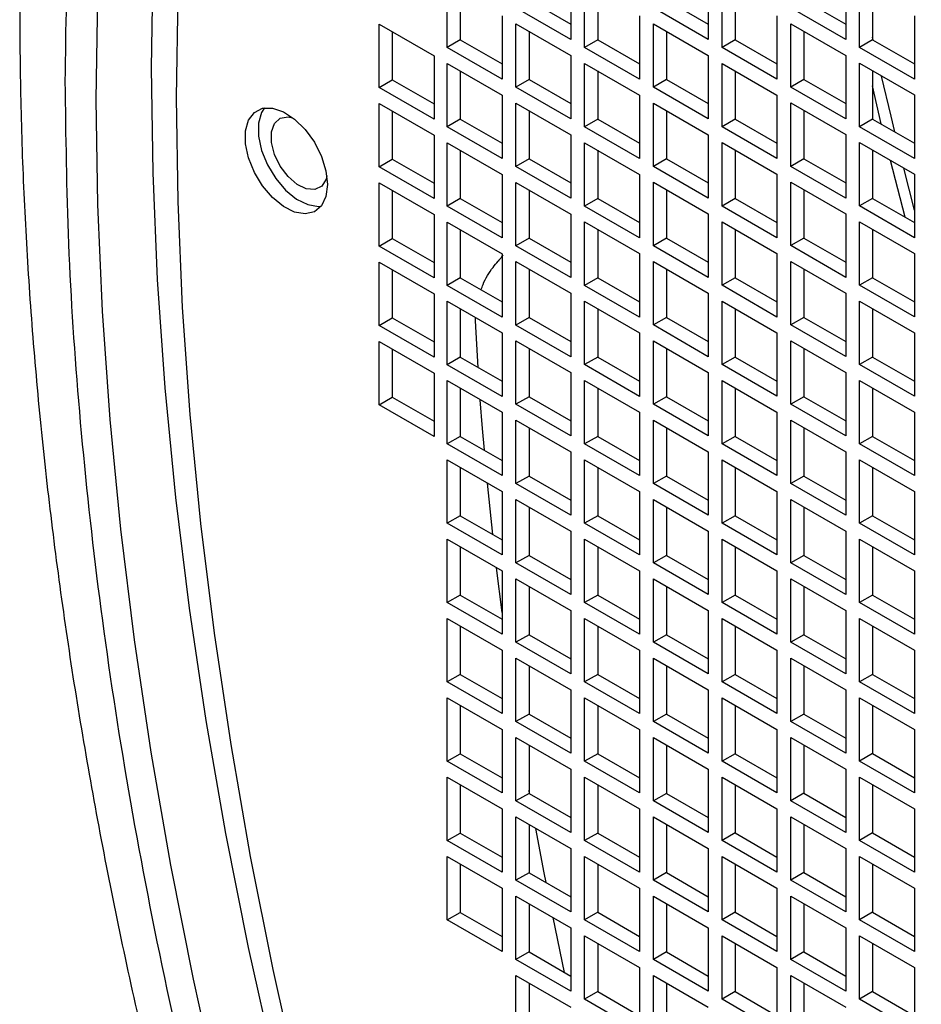
# Model space of a CAD drawing. Units: inches. Extents: x 0.1 to 16.9, y 0.1 to 10.9.
# Drawn here: x 8.7 to 8.7, y 5.1 to 5.2 of the extents above; entities that cross this region are included whole.
import ezdxf

# ---------------------------------------------------------------- set-up
doc = ezdxf.new("R2010")
doc.units = ezdxf.units.IN
doc.header["$MEASUREMENT"] = 0

msp = doc.modelspace()

# ---------------------------------------------------------------- linework, layer by layer
at = {"color": 7, "linetype": 'Continuous', "lineweight": 25}
for p, q in [((8.71289331, 5.18354222), (8.71289331, 5.17900588)), ((8.72272995, 5.18354314), (8.72272995, 5.1790068)), ((8.73256659, 5.18354406), (8.73256659, 5.17900772)), ((8.70404662, 5.17843347), (8.70404662, 5.18296981)), ((8.71388326, 5.17843439), (8.71388326, 5.18297073)), ((8.7237199, 5.17843532), (8.7237199, 5.18297165)), ((8.73355654, 5.17843624), (8.73355654, 5.18297258)), ((8.70498629, 5.18242735), (8.70498629, 5.17897593)), ((8.71482293, 5.18242827), (8.71482293, 5.17897685)), ((8.72465957, 5.1824292), (8.72465957, 5.17897777)), ((8.73449621, 5.18243012), (8.73449621, 5.1789787)), ((8.71289331, 5.17900588), (8.70896494, 5.18127368)), ((8.70990461, 5.18181614), (8.71289331, 5.18009079)), ((8.72272995, 5.1790068), (8.71880158, 5.1812746)), ((8.71974125, 5.18181706), (8.72272995, 5.18009172)), ((8.73256659, 5.17900772), (8.72863822, 5.18127552)), ((8.72957789, 5.18181798), (8.73256659, 5.18009264)), ((8.70797499, 5.18070201), (8.70797499, 5.17616567)), ((8.71781163, 5.18070293), (8.71781163, 5.17616659)), ((8.72764827, 5.18070385), (8.72764827, 5.17616752)), ((8.73748491, 5.18070478), (8.73748491, 5.17616844)), ((8.69917544, 5.18010238), (8.70310381, 5.17783458)), ((8.69917544, 5.17556605), (8.69917544, 5.18010238)), ((8.70896494, 5.18013052), (8.71289331, 5.17786272)), ((8.70896494, 5.17559418), (8.70896494, 5.18013052)), ((8.71880158, 5.18013144), (8.72272995, 5.17786364)), ((8.71880158, 5.17559511), (8.71880158, 5.18013144)), ((8.72863822, 5.18013237), (8.73256659, 5.17786457)), ((8.72863822, 5.17559603), (8.72863822, 5.18013237)), ((8.70011511, 5.17955993), (8.70011511, 5.1761085)), ((8.70990461, 5.17958806), (8.70990461, 5.17613664)), ((8.71974125, 5.17958899), (8.71974125, 5.17613756)), ((8.72957789, 5.17958991), (8.72957789, 5.17613849)), ((8.70498629, 5.17897593), (8.70404662, 5.17843347)), ((8.70797499, 5.17616567), (8.70404662, 5.17843347)), ((8.70498629, 5.17897593), (8.70797499, 5.17725058)), ((8.71482293, 5.17897685), (8.71388326, 5.17843439)), ((8.71781163, 5.17616659), (8.71388326, 5.17843439)), ((8.71482293, 5.17897685), (8.71781163, 5.17725151)), ((8.72465957, 5.17897777), (8.7237199, 5.17843532)), ((8.72764827, 5.17616752), (8.7237199, 5.17843532)), ((8.72465957, 5.17897777), (8.72764827, 5.17725243)), ((8.73449621, 5.1789787), (8.73355654, 5.17843624)), ((8.73748491, 5.17616844), (8.73355654, 5.17843624)), ((8.73449621, 5.1789787), (8.73748491, 5.17725335)), ((8.70310381, 5.17783458), (8.70310381, 5.17329825)), ((8.71289331, 5.17786272), (8.71289331, 5.17332638)), ((8.72272995, 5.17786364), (8.72272995, 5.17332731)), ((8.73256659, 5.17786457), (8.73256659, 5.17332823)), ((8.70404662, 5.17729031), (8.70797499, 5.17502251)), ((8.70404662, 5.17275397), (8.70404662, 5.17729031)), ((8.71388326, 5.17729124), (8.71781163, 5.17502343)), ((8.71388326, 5.1727549), (8.71388326, 5.17729124)), ((8.7237199, 5.17729216), (8.72764827, 5.17502436)), ((8.7237199, 5.17275582), (8.7237199, 5.17729216)), ((8.73355654, 5.17729308), (8.73748491, 5.17502528)), ((8.73355654, 5.17275674), (8.73355654, 5.17729308)), ((8.70498629, 5.17674785), (8.70498629, 5.17329643)), ((8.71482293, 5.17674878), (8.71482293, 5.17329736)), ((8.72465957, 5.1767497), (8.72465957, 5.17329828)), ((8.73449621, 5.17675062), (8.73449621, 5.1732992)), ((8.69917544, 5.17556605), (8.70011511, 5.1761085)), ((8.70310381, 5.17329825), (8.69917544, 5.17556605)), ((8.70011511, 5.1761085), (8.70310381, 5.17438316)), ((8.70990461, 5.17613664), (8.70896494, 5.17559418)), ((8.71289331, 5.17332638), (8.70896494, 5.17559418)), ((8.70990461, 5.17613664), (8.71289331, 5.1744113)), ((8.71974125, 5.17613756), (8.71880158, 5.17559511)), ((8.72272995, 5.17332731), (8.71880158, 5.17559511)), ((8.71974125, 5.17613756), (8.72272995, 5.17441222)), ((8.72957789, 5.17613849), (8.72863822, 5.17559603)), ((8.73256659, 5.17332823), (8.72863822, 5.17559603)), ((8.72957789, 5.17613849), (8.73256659, 5.17441314)), ((8.70797499, 5.17502251), (8.70797499, 5.17048617)), ((8.71781163, 5.17502343), (8.71781163, 5.1704871)), ((8.72764827, 5.17502436), (8.72764827, 5.17048802)), ((8.73748491, 5.17502528), (8.73748491, 5.17048894)), ((8.69917544, 5.17442289), (8.70310381, 5.17215509)), ((8.69917544, 5.16988655), (8.69917544, 5.17442289)), ((8.70896494, 5.17445103), (8.71289331, 5.17218323)), ((8.70896494, 5.16991469), (8.70896494, 5.17445103)), ((8.71880158, 5.17445195), (8.72272995, 5.17218415)), ((8.71880158, 5.16991561), (8.71880158, 5.17445195)), ((8.72863822, 5.17445287), (8.73256659, 5.17218507)), ((8.72863822, 5.16991653), (8.72863822, 5.17445287)), ((8.70011511, 5.17388043), (8.70011511, 5.17042901)), ((8.70990461, 5.17390857), (8.70990461, 5.17045715)), ((8.71974125, 5.17390949), (8.71974125, 5.17045807)), ((8.72957789, 5.17391041), (8.72957789, 5.17045899)), ((8.70498629, 5.17329643), (8.70404662, 5.17275397)), ((8.70797499, 5.17048617), (8.70404662, 5.17275397)), ((8.70498629, 5.17329643), (8.70797499, 5.17157109)), ((8.71482293, 5.17329736), (8.71388326, 5.1727549)), ((8.71781163, 5.1704871), (8.71388326, 5.1727549)), ((8.71482293, 5.17329736), (8.71781163, 5.17157201)), ((8.72465957, 5.17329828), (8.7237199, 5.17275582)), ((8.72764827, 5.17048802), (8.7237199, 5.17275582)), ((8.72465957, 5.17329828), (8.72764827, 5.17157294)), ((8.73449621, 5.1732992), (8.73355654, 5.17275674)), ((8.73748491, 5.17048894), (8.73355654, 5.17275674)), ((8.73449621, 5.1732992), (8.73748491, 5.17157386)), ((8.70310381, 5.17215509), (8.70310381, 5.16761875)), ((8.71289331, 5.17218323), (8.71289331, 5.16764689)), ((8.72272995, 5.17218415), (8.72272995, 5.16764781)), ((8.73256659, 5.17218507), (8.73256659, 5.16764873)), ((8.70404662, 5.17161082), (8.70797499, 5.16934302)), ((8.70404662, 5.16707448), (8.70404662, 5.17161082)), ((8.71388326, 5.17161174), (8.71781163, 5.16934394)), ((8.71388326, 5.1670754), (8.71388326, 5.17161174)), ((8.7237199, 5.17161266), (8.72764827, 5.16934486)), ((8.7237199, 5.16707633), (8.7237199, 5.17161266)), ((8.73355654, 5.17161359), (8.73748491, 5.16934579)), ((8.73355654, 5.16707725), (8.73355654, 5.17161359)), ((8.70498629, 5.17106836), (8.70498629, 5.16761694)), ((8.71482293, 5.17106928), (8.71482293, 5.16761786)), ((8.72465957, 5.17107021), (8.72465957, 5.16761878)), ((8.73449621, 5.17107113), (8.73449621, 5.16761971)), ((8.69917544, 5.16988655), (8.70011511, 5.17042901)), ((8.70310381, 5.16761875), (8.69917544, 5.16988655)), ((8.70011511, 5.17042901), (8.70310381, 5.16870367)), ((8.70990461, 5.17045715), (8.70896494, 5.16991469)), ((8.71289331, 5.16764689), (8.70896494, 5.16991469)), ((8.70990461, 5.17045715), (8.71289331, 5.1687318)), ((8.71974125, 5.17045807), (8.71880158, 5.16991561)), ((8.72272995, 5.16764781), (8.71880158, 5.16991561)), ((8.71974125, 5.17045807), (8.72272995, 5.16873273)), ((8.72957789, 5.17045899), (8.72863822, 5.16991653)), ((8.73256659, 5.16764873), (8.72863822, 5.16991653)), ((8.72957789, 5.17045899), (8.73256659, 5.16873365)), ((8.70797499, 5.16934302), (8.70797499, 5.16480668)), ((8.71781163, 5.16934394), (8.71781163, 5.1648076)), ((8.72764827, 5.16934486), (8.72764827, 5.16480853)), ((8.73748491, 5.16934579), (8.73748491, 5.16480945)), ((8.69917544, 5.16874339), (8.70310381, 5.16647559)), ((8.69917544, 5.16420706), (8.69917544, 5.16874339)), ((8.70896494, 5.16877153), (8.71289331, 5.16650373)), ((8.70896494, 5.16423519), (8.70896494, 5.16877153)), ((8.71880158, 5.16877245), (8.72272995, 5.16650465)), ((8.71880158, 5.16423612), (8.71880158, 5.16877245)), ((8.72863822, 5.16877338), (8.73256659, 5.16650558)), ((8.72863822, 5.16423704), (8.72863822, 5.16877338)), ((8.70011511, 5.16820094), (8.70011511, 5.16474951)), ((8.70990461, 5.16822907), (8.70990461, 5.16477765)), ((8.71974125, 5.16823), (8.71974125, 5.16477857)), ((8.72957789, 5.16823092), (8.72957789, 5.1647795)), ((8.70498629, 5.16761694), (8.70404662, 5.16707448)), ((8.70797499, 5.16480668), (8.70404662, 5.16707448)), ((8.70498629, 5.16761694), (8.70797499, 5.16589159)), ((8.71482293, 5.16761786), (8.71388326, 5.1670754)), ((8.71781163, 5.1648076), (8.71388326, 5.1670754)), ((8.71482293, 5.16761786), (8.71781163, 5.16589252)), ((8.72465957, 5.16761878), (8.7237199, 5.16707633)), ((8.72764827, 5.16480853), (8.7237199, 5.16707633)), ((8.72465957, 5.16761878), (8.72764827, 5.16589344)), ((8.73449621, 5.16761971), (8.73355654, 5.16707725)), ((8.73748491, 5.16480945), (8.73355654, 5.16707725)), ((8.73449621, 5.16761971), (8.73748491, 5.16589436)), ((8.70310381, 5.16647559), (8.70310381, 5.16193926)), ((8.71289331, 5.16650373), (8.71289331, 5.16196739)), ((8.72272995, 5.16650465), (8.72272995, 5.16196832)), ((8.73256659, 5.16650558), (8.73256659, 5.16196924)), ((8.70404662, 5.16593132), (8.70797499, 5.16366352)), ((8.70404662, 5.16139498), (8.70404662, 5.16593132)), ((8.71388326, 5.16593225), (8.71781163, 5.16366445)), ((8.71388326, 5.16139591), (8.71388326, 5.16593225)), ((8.7237199, 5.16593317), (8.72764827, 5.16366537)), ((8.7237199, 5.16139683), (8.7237199, 5.16593317)), ((8.73355654, 5.16593409), (8.73748491, 5.16366629)), ((8.73355654, 5.16139775), (8.73355654, 5.16593409)), ((8.70498629, 5.16538886), (8.70498629, 5.16193744)), ((8.71482293, 5.16538979), (8.71482293, 5.16193837)), ((8.72465957, 5.16539071), (8.72465957, 5.16193929)), ((8.73449621, 5.16539163), (8.73449621, 5.16194021)), ((8.69917544, 5.16420706), (8.70011511, 5.16474951)), ((8.70011511, 5.16474951), (8.70310381, 5.16302417)), ((8.70990461, 5.16477765), (8.70896494, 5.16423519)), ((8.71289331, 5.16196739), (8.70896494, 5.16423519)), ((8.70990461, 5.16477765), (8.71289331, 5.16305231)), ((8.71974125, 5.16477857), (8.71880158, 5.16423612)), ((8.72272995, 5.16196832), (8.71880158, 5.16423612)), ((8.71974125, 5.16477857), (8.72272995, 5.16305323)), ((8.72957789, 5.1647795), (8.72863822, 5.16423704)), ((8.73256659, 5.16196924), (8.72863822, 5.16423704)), ((8.72957789, 5.1647795), (8.73256659, 5.16305415)), ((8.70310381, 5.16193926), (8.69917544, 5.16420706)), ((8.70797499, 5.16366352), (8.70797499, 5.15912718)), ((8.71781163, 5.16366445), (8.71781163, 5.15912811)), ((8.72764827, 5.16366537), (8.72764827, 5.15912903)), ((8.73748491, 5.16366629), (8.73748491, 5.15912995)), ((8.69917544, 5.1630639), (8.70310381, 5.1607961)), ((8.69917544, 5.15852756), (8.69917544, 5.1630639)), ((8.70896494, 5.16309204), (8.71289331, 5.16082424)), ((8.70896494, 5.1585557), (8.70896494, 5.16309204)), ((8.71880158, 5.16309296), (8.72272995, 5.16082516)), ((8.71880158, 5.15855662), (8.71880158, 5.16309296)), ((8.72863822, 5.16309388), (8.73256659, 5.16082608)), ((8.72863822, 5.15855754), (8.72863822, 5.16309388)), ((8.70011511, 5.16252144), (8.70011511, 5.15907002)), ((8.70990461, 5.16254958), (8.70990461, 5.15909816)), ((8.71974125, 5.1625505), (8.71974125, 5.15909908)), ((8.72957789, 5.16255142), (8.72957789, 5.1591)), ((8.70498629, 5.16193744), (8.70404662, 5.16139498)), ((8.70498629, 5.16193744), (8.70797499, 5.1602121)), ((8.71482293, 5.16193837), (8.71388326, 5.16139591)), ((8.71482293, 5.16193837), (8.71781163, 5.16021302)), ((8.72465957, 5.16193929), (8.7237199, 5.16139683)), ((8.72764827, 5.15912903), (8.7237199, 5.16139683)), ((8.72465957, 5.16193929), (8.72764827, 5.16021395)), ((8.73449621, 5.16194021), (8.73355654, 5.16139775)), ((8.73748491, 5.15912995), (8.73355654, 5.16139775)), ((8.73449621, 5.16194021), (8.73748491, 5.16021487)), ((8.70310381, 5.1607961), (8.70310381, 5.15625976)), ((8.70797499, 5.15912718), (8.70404662, 5.16139498)), ((8.71289331, 5.16082424), (8.71289331, 5.1562879)), ((8.71781163, 5.15912811), (8.71388326, 5.16139591)), ((8.72272995, 5.16082516), (8.72272995, 5.15628882)), ((8.73256659, 5.16082608), (8.73256659, 5.15628974)), ((8.70404662, 5.16025183), (8.70797499, 5.15798403)), ((8.70404662, 5.15571549), (8.70404662, 5.16025183)), ((8.71388326, 5.16025275), (8.71781163, 5.15798495)), ((8.71388326, 5.15571641), (8.71388326, 5.16025275)), ((8.7237199, 5.16025367), (8.72764827, 5.15798587)), ((8.7237199, 5.15571734), (8.7237199, 5.16025367)), ((8.73355654, 5.1602546), (8.73748491, 5.1579868)), ((8.73355654, 5.15571826), (8.73355654, 5.1602546)), ((8.70498629, 5.15970937), (8.70498629, 5.15625795)), ((8.71482293, 5.15971029), (8.71482293, 5.15625887)), ((8.72465957, 5.15971122), (8.72465957, 5.15625979)), ((8.73449621, 5.15971214), (8.73449621, 5.15626072)), ((8.69917544, 5.15852756), (8.70011511, 5.15907002)), ((8.70011511, 5.15907002), (8.70310381, 5.15734468)), ((8.70606062, 5.15886639), (8.70607897, 5.15907858)), ((8.70625643, 5.15552471), (8.70606062, 5.15886639)), ((8.70990461, 5.15909816), (8.70896494, 5.1585557)), ((8.70990461, 5.15909816), (8.71289331, 5.15737281)), ((8.71974125, 5.15909908), (8.71880158, 5.15855662)), ((8.71974125, 5.15909908), (8.72272995, 5.15737374)), ((8.72957789, 5.1591), (8.72863822, 5.15855754)), ((8.72957789, 5.1591), (8.73256659, 5.15737466)), ((8.70310381, 5.15625976), (8.69917544, 5.15852756)), ((8.70797499, 5.15798403), (8.70797499, 5.15344769)), ((8.71289331, 5.1562879), (8.70896494, 5.1585557)), ((8.71781163, 5.15798495), (8.71781163, 5.15344861)), ((8.72272995, 5.15628882), (8.71880158, 5.15855662)), ((8.72764827, 5.15798587), (8.72764827, 5.15344954)), ((8.73256659, 5.15628974), (8.72863822, 5.15855754)), ((8.73748491, 5.1579868), (8.73748491, 5.15345046)), ((8.69917544, 5.1573844), (8.70310381, 5.1551166)), ((8.69917544, 5.15284807), (8.69917544, 5.1573844)), ((8.70896494, 5.15741254), (8.71289331, 5.15514474)), ((8.70896494, 5.1528762), (8.70896494, 5.15741254)), ((8.71880158, 5.15741346), (8.72272995, 5.15514566)), ((8.71880158, 5.15287713), (8.71880158, 5.15741346)), ((8.72863822, 5.15741439), (8.73256659, 5.15514659)), ((8.72863822, 5.15287805), (8.72863822, 5.15741439)), ((8.70011511, 5.15684195), (8.70011511, 5.15339052)), ((8.70990461, 5.15687008), (8.70990461, 5.15341866)), ((8.71974125, 5.15687101), (8.71974125, 5.15341958)), ((8.72957789, 5.15687193), (8.72957789, 5.15342051)), ((8.70498629, 5.15625795), (8.70404662, 5.15571549)), ((8.70498629, 5.15625795), (8.70797499, 5.1545326)), ((8.71482293, 5.15625887), (8.71388326, 5.15571641)), ((8.71482293, 5.15625887), (8.71781163, 5.15453353)), ((8.72465957, 5.15625979), (8.7237199, 5.15571734)), ((8.72465957, 5.15625979), (8.72764827, 5.15453445)), ((8.73449621, 5.15626072), (8.73355654, 5.15571826)), ((8.73449621, 5.15626072), (8.73748491, 5.15453537)), ((8.70310381, 5.1551166), (8.70310381, 5.15058027)), ((8.70797499, 5.15344769), (8.70404662, 5.15571549)), ((8.71289331, 5.15514474), (8.71289331, 5.1506084)), ((8.71781163, 5.15344861), (8.71388326, 5.15571641)), ((8.72272995, 5.15514566), (8.72272995, 5.15060933)), ((8.72764827, 5.15344954), (8.7237199, 5.15571734)), ((8.73256659, 5.15514659), (8.73256659, 5.15061025)), ((8.73748491, 5.15345046), (8.73355654, 5.15571826)), ((8.70404662, 5.15457233), (8.70797499, 5.15230453)), ((8.70404662, 5.15003599), (8.70404662, 5.15457233)), ((8.71388326, 5.15457326), (8.71781163, 5.15230546)), ((8.71388326, 5.15003692), (8.71388326, 5.15457326)), ((8.7237199, 5.15457418), (8.72764827, 5.15230638)), ((8.7237199, 5.15003784), (8.7237199, 5.15457418)), ((8.73355654, 5.1545751), (8.73748491, 5.1523073)), ((8.73355654, 5.15003876), (8.73355654, 5.1545751)), ((8.70498629, 5.15402987), (8.70498629, 5.15057845)), ((8.71482293, 5.1540308), (8.71482293, 5.15057938)), ((8.72465957, 5.15403172), (8.72465957, 5.1505803)), ((8.73449621, 5.15403264), (8.73449621, 5.15058122)), ((8.69917544, 5.15284807), (8.70011511, 5.15339052)), ((8.70011511, 5.15339052), (8.70310381, 5.15166518)), ((8.70990461, 5.15341866), (8.70896494, 5.1528762)), ((8.70990461, 5.15341866), (8.71289331, 5.15169332)), ((8.71974125, 5.15341958), (8.71880158, 5.15287713)), ((8.71974125, 5.15341958), (8.72272995, 5.15169424)), ((8.72957789, 5.15342051), (8.72863822, 5.15287805)), ((8.72957789, 5.15342051), (8.73256659, 5.15169516)), ((8.70310381, 5.15058027), (8.69917544, 5.15284807)), ((8.70797499, 5.15230453), (8.70797499, 5.14776819)), ((8.71289331, 5.1506084), (8.70896494, 5.1528762)), ((8.71781163, 5.15230546), (8.71781163, 5.14776912)), ((8.72272995, 5.15060933), (8.71880158, 5.15287713)), ((8.72764827, 5.15230638), (8.72764827, 5.14777004)), ((8.73256659, 5.15061025), (8.72863822, 5.15287805)), ((8.73748491, 5.1523073), (8.73748491, 5.14777096)), ((8.70896494, 5.15173305), (8.71289331, 5.14946525)), ((8.70896494, 5.14719671), (8.70896494, 5.15173305)), ((8.71880158, 5.15173397), (8.72272995, 5.14946617)), ((8.71880158, 5.14719763), (8.71880158, 5.15173397)), ((8.72863822, 5.15173489), (8.73256659, 5.14946709)), ((8.72863822, 5.14719855), (8.72863822, 5.15173489)), ((8.70990461, 5.15119059), (8.70990461, 5.14773917)), ((8.71974125, 5.15119151), (8.71974125, 5.14774009)), ((8.72957789, 5.15119243), (8.72957789, 5.14774101)), ((8.70498629, 5.15057845), (8.70404662, 5.15003599)), ((8.70498629, 5.15057845), (8.70797499, 5.14885311)), ((8.71482293, 5.15057938), (8.71388326, 5.15003692)), ((8.71482293, 5.15057938), (8.71781163, 5.14885403)), ((8.72465957, 5.1505803), (8.7237199, 5.15003784)), ((8.72465957, 5.1505803), (8.72764827, 5.14885496)), ((8.73449621, 5.15058122), (8.73355654, 5.15003876)), ((8.73449621, 5.15058122), (8.73748491, 5.14885588)), ((8.70797499, 5.14776819), (8.70404662, 5.15003599)), ((8.71289331, 5.14946525), (8.71289331, 5.14492891)), ((8.71781163, 5.14776912), (8.71388326, 5.15003692)), ((8.72272995, 5.14946617), (8.72272995, 5.14492983)), ((8.72764827, 5.14777004), (8.7237199, 5.15003784)), ((8.73256659, 5.14946709), (8.73256659, 5.14493075)), ((8.73748491, 5.14777096), (8.73355654, 5.15003876)), ((8.70404662, 5.14889284), (8.70797499, 5.14662504)), ((8.70404662, 5.1443565), (8.70404662, 5.14889284)), ((8.71388326, 5.14889376), (8.71781163, 5.14662596)), ((8.71388326, 5.14435742), (8.71388326, 5.14889376)), ((8.7237199, 5.14889468), (8.72764827, 5.14662688)), ((8.7237199, 5.14435835), (8.7237199, 5.14889468)), ((8.73355654, 5.14889561), (8.73748491, 5.14662781)), ((8.73355654, 5.14435927), (8.73355654, 5.14889561)), ((8.70498629, 5.14835038), (8.70498629, 5.14489896)), ((8.71482293, 5.1483513), (8.71482293, 5.14489988)), ((8.72465957, 5.14835223), (8.72465957, 5.1449008)), ((8.73449621, 5.14835315), (8.73449621, 5.14490173)), ((8.70990461, 5.14773917), (8.70896494, 5.14719671)), ((8.70990461, 5.14773917), (8.71289331, 5.14601382)), ((8.71974125, 5.14774009), (8.71880158, 5.14719763)), ((8.71974125, 5.14774009), (8.72272995, 5.14601475)), ((8.72957789, 5.14774101), (8.72863822, 5.14719855)), ((8.72957789, 5.14774101), (8.73256659, 5.14601567)), ((8.70730458, 5.14356064), (8.70692661, 5.14723025)), ((8.70797499, 5.14662504), (8.70797499, 5.1420887)), ((8.71289331, 5.14492891), (8.70896494, 5.14719671)), ((8.71781163, 5.14662596), (8.71781163, 5.14208962)), ((8.72272995, 5.14492983), (8.71880158, 5.14719763)), ((8.72764827, 5.14662688), (8.72764827, 5.14209055)), ((8.73256659, 5.14493075), (8.72863822, 5.14719855)), ((8.73748491, 5.14662781), (8.73748491, 5.14209147)), ((8.70896494, 5.14605355), (8.71289331, 5.14378575)), ((8.70896494, 5.14151721), (8.70896494, 5.14605355)), ((8.71880158, 5.14605447), (8.72272995, 5.14378667)), ((8.71880158, 5.14151814), (8.71880158, 5.14605447)), ((8.72863822, 5.1460554), (8.73256659, 5.1437876)), ((8.72863822, 5.14151906), (8.72863822, 5.1460554)), ((8.70990461, 5.14551109), (8.70990461, 5.14205967)), ((8.71974125, 5.14551202), (8.71974125, 5.14206059)), ((8.72957789, 5.14551294), (8.72957789, 5.14206152)), ((8.70498629, 5.14489896), (8.70404662, 5.1443565)), ((8.70498629, 5.14489896), (8.70797499, 5.14317361)), ((8.71482293, 5.14489988), (8.71388326, 5.14435742)), ((8.71482293, 5.14489988), (8.71781163, 5.14317454)), ((8.72465957, 5.1449008), (8.7237199, 5.14435835)), ((8.72465957, 5.1449008), (8.72764827, 5.14317546)), ((8.73449621, 5.14490173), (8.73355654, 5.14435927)), ((8.73449621, 5.14490173), (8.73748491, 5.14317638)), ((8.70797499, 5.1420887), (8.70404662, 5.1443565)), ((8.71289331, 5.14378575), (8.71289331, 5.13924941)), ((8.71781163, 5.14208962), (8.71388326, 5.14435742)), ((8.72272995, 5.14378667), (8.72272995, 5.13925034)), ((8.72764827, 5.14209055), (8.7237199, 5.14435835)), ((8.73256659, 5.1437876), (8.73256659, 5.13925126)), ((8.73748491, 5.14209147), (8.73355654, 5.14435927)), ((8.70404662, 5.14321334), (8.70797499, 5.14094554)), ((8.70404662, 5.138677), (8.70404662, 5.14321334)), ((8.71388326, 5.14321427), (8.71781163, 5.14094647)), ((8.71388326, 5.13867793), (8.71388326, 5.14321427)), ((8.7237199, 5.14321519), (8.72764827, 5.14094739)), ((8.7237199, 5.13867885), (8.7237199, 5.14321519)), ((8.73355654, 5.14321611), (8.73748491, 5.14094831)), ((8.73355654, 5.13867977), (8.73355654, 5.14321611)), ((8.70498629, 5.14267088), (8.70498629, 5.13921946)), ((8.71482293, 5.14267181), (8.71482293, 5.13922039)), ((8.72465957, 5.14267273), (8.72465957, 5.13922131)), ((8.73449621, 5.14267365), (8.73449621, 5.13922223)), ((8.70990461, 5.14205967), (8.70896494, 5.14151721)), ((8.70990461, 5.14205967), (8.71289331, 5.14033433)), ((8.71974125, 5.14206059), (8.71880158, 5.14151814)), ((8.71974125, 5.14206059), (8.72272995, 5.14033525)), ((8.72957789, 5.14206152), (8.72863822, 5.14151906)), ((8.72957789, 5.14206152), (8.73256659, 5.14033617)), ((8.70797499, 5.13796008), (8.70757638, 5.14117565)), ((8.71289331, 5.13924941), (8.70896494, 5.14151721)), ((8.72272995, 5.13925034), (8.71880158, 5.14151814)), ((8.73256659, 5.13925126), (8.72863822, 5.14151906)), ((8.70797499, 5.14094554), (8.70797499, 5.1364092)), ((8.70896494, 5.14037406), (8.71289331, 5.13810626)), ((8.70896494, 5.13583772), (8.70896494, 5.14037406)), ((8.71781163, 5.14094647), (8.71781163, 5.13641013)), ((8.71880158, 5.14037498), (8.72272995, 5.13810718)), ((8.71880158, 5.13583864), (8.71880158, 5.14037498)), ((8.72764827, 5.14094739), (8.72764827, 5.13641105)), ((8.72863822, 5.1403759), (8.73256659, 5.1381081)), ((8.72863822, 5.13583956), (8.72863822, 5.1403759)), ((8.73748491, 5.14094831), (8.73748491, 5.13641197)), ((8.70990461, 5.1398316), (8.70990461, 5.13638018)), ((8.71974125, 5.13983252), (8.71974125, 5.1363811)), ((8.72957789, 5.13983344), (8.72957789, 5.13638202)), ((8.70498629, 5.13921946), (8.70404662, 5.138677)), ((8.70498629, 5.13921946), (8.70797499, 5.13749412)), ((8.71482293, 5.13922039), (8.71388326, 5.13867793)), ((8.71482293, 5.13922039), (8.71781163, 5.13749504)), ((8.72465957, 5.13922131), (8.7237199, 5.13867885)), ((8.72465957, 5.13922131), (8.72764827, 5.13749597)), ((8.73449621, 5.13922223), (8.73355654, 5.13867977)), ((8.73449621, 5.13922223), (8.73748491, 5.13749689)), ((8.70797499, 5.1364092), (8.70404662, 5.138677)), ((8.71781163, 5.13641013), (8.71388326, 5.13867793)), ((8.72764827, 5.13641105), (8.7237199, 5.13867885)), ((8.73748491, 5.13641197), (8.73355654, 5.13867977)), ((8.70404662, 5.13753385), (8.70797499, 5.13526605)), ((8.70404662, 5.13299751), (8.70404662, 5.13753385)), ((8.71289331, 5.13810626), (8.71289331, 5.13356992)), ((8.71388326, 5.13753477), (8.71781163, 5.13526697)), ((8.71388326, 5.13299843), (8.71388326, 5.13753477)), ((8.72272995, 5.13810718), (8.72272995, 5.13357084)), ((8.7237199, 5.13753569), (8.72764827, 5.13526789)), ((8.7237199, 5.13299936), (8.7237199, 5.13753569)), ((8.73256659, 5.1381081), (8.73256659, 5.13357176)), ((8.73355654, 5.13753662), (8.73748491, 5.13526882)), ((8.73355654, 5.13300028), (8.73355654, 5.13753662)), ((8.70498629, 5.13699139), (8.70498629, 5.13353997)), ((8.71482293, 5.13699231), (8.71482293, 5.13354089)), ((8.72465957, 5.13699324), (8.72465957, 5.13354181)), ((8.73449621, 5.13699416), (8.73449621, 5.13354274)), ((8.70990461, 5.13638018), (8.70896494, 5.13583772)), ((8.70990461, 5.13638018), (8.71289331, 5.13465483)), ((8.71974125, 5.1363811), (8.71880158, 5.13583864)), ((8.71974125, 5.1363811), (8.72272995, 5.13465576)), ((8.72957789, 5.13638202), (8.72863822, 5.13583956)), ((8.72957789, 5.13638202), (8.73256659, 5.13465668)), ((8.71289331, 5.13356992), (8.70896494, 5.13583772)), ((8.72272995, 5.13357084), (8.71880158, 5.13583864)), ((8.73256659, 5.13357176), (8.72863822, 5.13583956)), ((8.70797499, 5.13526605), (8.70797499, 5.13072971)), ((8.70896494, 5.13469456), (8.71289331, 5.13242676)), ((8.70896494, 5.13015822), (8.70896494, 5.13469456)), ((8.71781163, 5.13526697), (8.71781163, 5.13073063)), ((8.71880158, 5.13469548), (8.72272995, 5.13242768)), ((8.71880158, 5.13015915), (8.71880158, 5.13469548)), ((8.72764827, 5.13526789), (8.72764827, 5.13073156)), ((8.72863822, 5.13469641), (8.73256659, 5.13242861)), ((8.72863822, 5.13016007), (8.72863822, 5.13469641)), ((8.73748491, 5.13526882), (8.73748491, 5.13073248)), ((8.70990461, 5.1341521), (8.70990461, 5.13070068)), ((8.71974125, 5.13415303), (8.71974125, 5.1307016)), ((8.72957789, 5.13415395), (8.72957789, 5.13070253)), ((8.70498629, 5.13353997), (8.70404662, 5.13299751)), ((8.70498629, 5.13353997), (8.70797499, 5.13181462)), ((8.71482293, 5.13354089), (8.71388326, 5.13299843)), ((8.71482293, 5.13354089), (8.71781163, 5.13181555)), ((8.72465957, 5.13354181), (8.7237199, 5.13299936)), ((8.72465957, 5.13354181), (8.72764827, 5.13181647)), ((8.73449621, 5.13354274), (8.73355654, 5.13300028)), ((8.73449621, 5.13354274), (8.73748491, 5.13181739)), ((8.70797499, 5.13072971), (8.70404662, 5.13299751)), ((8.71781163, 5.13073063), (8.71388326, 5.13299843)), ((8.72764827, 5.13073156), (8.7237199, 5.13299936)), ((8.73748491, 5.13073248), (8.73355654, 5.13300028)), ((8.70404662, 5.13185435), (8.70797499, 5.12958655)), ((8.70404662, 5.12731801), (8.70404662, 5.13185435)), ((8.71289331, 5.13242676), (8.71289331, 5.12789042)), ((8.71388326, 5.13185528), (8.71781163, 5.12958748)), ((8.71388326, 5.12731894), (8.71388326, 5.13185528)), ((8.72272995, 5.13242768), (8.72272995, 5.12789135)), ((8.7237199, 5.1318562), (8.72764827, 5.1295884)), ((8.7237199, 5.12731986), (8.7237199, 5.1318562)), ((8.73256659, 5.13242861), (8.73256659, 5.12789227)), ((8.73355654, 5.13185712), (8.73748491, 5.12958932)), ((8.73355654, 5.12732078), (8.73355654, 5.13185712)), ((8.70498629, 5.13131189), (8.70498629, 5.12786047)), ((8.71482293, 5.13131282), (8.71482293, 5.1278614)), ((8.72465957, 5.13131374), (8.72465957, 5.12786232)), ((8.73449621, 5.13131466), (8.73449621, 5.12786324)), ((8.70990461, 5.13070068), (8.70896494, 5.13015822)), ((8.70990461, 5.13070068), (8.71289331, 5.12897534)), ((8.71974125, 5.1307016), (8.71880158, 5.13015915)), ((8.71974125, 5.1307016), (8.72272995, 5.12897626)), ((8.72957789, 5.13070253), (8.72863822, 5.13016007)), ((8.72957789, 5.13070253), (8.73256659, 5.12897718)), ((8.71289331, 5.12789042), (8.70896494, 5.13015822)), ((8.72272995, 5.12789135), (8.71880158, 5.13015915)), ((8.73256659, 5.12789227), (8.72863822, 5.13016007)), ((8.70797499, 5.12958655), (8.70797499, 5.12505021)), ((8.70896494, 5.12901507), (8.71289331, 5.12674727)), ((8.70896494, 5.12447873), (8.70896494, 5.12901507)), ((8.71781163, 5.12958748), (8.71781163, 5.12505114)), ((8.71880158, 5.12901599), (8.72272995, 5.12674819)), ((8.71880158, 5.12447965), (8.71880158, 5.12901599)), ((8.72764827, 5.1295884), (8.72764827, 5.12505206)), ((8.72863822, 5.12901691), (8.73256659, 5.12674911)), ((8.72863822, 5.12448057), (8.72863822, 5.12901691)), ((8.73748491, 5.12958932), (8.73748491, 5.12505298)), ((8.70990461, 5.12847261), (8.70990461, 5.12502119)), ((8.71974125, 5.12847353), (8.71974125, 5.12502211)), ((8.72957789, 5.12847445), (8.72957789, 5.12502303)), ((8.70404662, 5.12731801), (8.70498629, 5.12786047)), ((8.70498629, 5.12786047), (8.70797499, 5.12613513)), ((8.71482293, 5.1278614), (8.71388326, 5.12731894)), ((8.71482293, 5.1278614), (8.71781163, 5.12613605)), ((8.72465957, 5.12786232), (8.7237199, 5.12731986)), ((8.72465957, 5.12786232), (8.72764827, 5.12613698)), ((8.73449621, 5.12786324), (8.73355654, 5.12732078)), ((8.73449621, 5.12786324), (8.73748491, 5.1261379)), ((8.70797499, 5.12505021), (8.70404662, 5.12731801)), ((8.71781163, 5.12505114), (8.71388326, 5.12731894)), ((8.72764827, 5.12505206), (8.7237199, 5.12731986)), ((8.73748491, 5.12505298), (8.73355654, 5.12732078)), ((8.70404662, 5.12617486), (8.70797499, 5.12390706)), ((8.70404662, 5.12163852), (8.70404662, 5.12617486)), ((8.71289331, 5.12674727), (8.71289331, 5.12221093)), ((8.71388326, 5.12617578), (8.71781163, 5.12390798)), ((8.71388326, 5.12163944), (8.71388326, 5.12617578)), ((8.72272995, 5.12674819), (8.72272995, 5.12221185)), ((8.7237199, 5.1261767), (8.72764827, 5.1239089)), ((8.7237199, 5.12164037), (8.7237199, 5.1261767)), ((8.73256659, 5.12674911), (8.73256659, 5.12221277)), ((8.73355654, 5.12617763), (8.73748491, 5.12390983)), ((8.73355654, 5.12164129), (8.73355654, 5.12617763)), ((8.70498629, 5.1256324), (8.70498629, 5.12218098)), ((8.71482293, 5.12563332), (8.71482293, 5.1221819)), ((8.72465957, 5.12563425), (8.72465957, 5.12218282)), ((8.73449621, 5.12563517), (8.73449621, 5.12218375)), ((8.70990461, 5.12502119), (8.70896494, 5.12447873)), ((8.70994656, 5.12499697), (8.70990461, 5.1252384)), ((8.70990461, 5.12502119), (8.71289331, 5.12329584)), ((8.71974125, 5.12502211), (8.71880158, 5.12447965)), ((8.71974125, 5.12502211), (8.72272995, 5.12329677)), ((8.72957789, 5.12502303), (8.72863822, 5.12448057)), ((8.72957789, 5.12502303), (8.73256659, 5.12329769)), ((8.71289331, 5.12221093), (8.70896494, 5.12447873)), ((8.72272995, 5.12221185), (8.71880158, 5.12447965)), ((8.73256659, 5.12221277), (8.72863822, 5.12448057)), ((8.70797499, 5.12390706), (8.70797499, 5.11937072)), ((8.70896494, 5.12333557), (8.71289331, 5.12106777)), ((8.70896494, 5.11879923), (8.70896494, 5.12333557)), ((8.71781163, 5.12390798), (8.71781163, 5.11937164)), ((8.71880158, 5.12333649), (8.72272995, 5.12106869)), ((8.71880158, 5.11880016), (8.71880158, 5.12333649)), ((8.72764827, 5.1239089), (8.72764827, 5.11937257)), ((8.72863822, 5.12333742), (8.73256659, 5.12106962)), ((8.72863822, 5.11880108), (8.72863822, 5.12333742)), ((8.73748491, 5.12390983), (8.73748491, 5.11937349)), ((8.70990461, 5.12279311), (8.70990461, 5.11934169)), ((8.71974125, 5.12279404), (8.71974125, 5.11934261)), ((8.72957789, 5.12279496), (8.72957789, 5.11934354)), ((8.70404662, 5.12163852), (8.70498629, 5.12218098)), ((8.70498629, 5.12218098), (8.70797499, 5.12045563)), ((8.71482293, 5.1221819), (8.71388326, 5.12163944)), ((8.71482293, 5.1221819), (8.71781163, 5.12045656)), ((8.72465957, 5.12218282), (8.7237199, 5.12164037)), ((8.72465957, 5.12218282), (8.72764827, 5.12045748)), ((8.73449621, 5.12218375), (8.73355654, 5.12164129)), ((8.73449621, 5.12218375), (8.73748491, 5.1204584)), ((8.70797499, 5.11937072), (8.70404662, 5.12163852)), ((8.71781163, 5.11937164), (8.71388326, 5.12163944)), ((8.72764827, 5.11937257), (8.7237199, 5.12164037)), ((8.73748491, 5.11937349), (8.73355654, 5.12164129)), ((8.71289331, 5.12106777), (8.71289331, 5.11653143)), ((8.72272995, 5.12106869), (8.72272995, 5.11653236)), ((8.73256659, 5.12106962), (8.73256659, 5.11653328)), ((8.70404662, 5.12049536), (8.70797499, 5.11822756)), ((8.70404662, 5.11595902), (8.70404662, 5.12049536)), ((8.70498629, 5.1199529), (8.70498629, 5.11650148)), ((8.71388326, 5.12049629), (8.71781163, 5.11822849)), ((8.71388326, 5.11595995), (8.71388326, 5.12049629)), ((8.71482293, 5.11995383), (8.71482293, 5.11650241)), ((8.7237199, 5.12049721), (8.72764827, 5.11822941)), ((8.7237199, 5.11596087), (8.7237199, 5.12049721)), ((8.72465957, 5.11995475), (8.72465957, 5.11650333)), ((8.73355654, 5.12049813), (8.73748491, 5.11823033)), ((8.73355654, 5.11596179), (8.73355654, 5.12049813)), ((8.73449621, 5.11995567), (8.73449621, 5.11650425)), ((8.70990461, 5.11934169), (8.70896494, 5.11879923)), ((8.70990461, 5.11934169), (8.71289331, 5.11761635)), ((8.71974125, 5.11934261), (8.71880158, 5.11880016)), ((8.71974125, 5.11934261), (8.72272995, 5.11761727)), ((8.72957789, 5.11934354), (8.72863822, 5.11880108)), ((8.72957789, 5.11934354), (8.73256659, 5.11761819)), ((8.71289331, 5.11653143), (8.70896494, 5.11879923)), ((8.72272995, 5.11653236), (8.71880158, 5.11880016)), ((8.73256659, 5.11653328), (8.72863822, 5.11880108)), ((8.70797499, 5.11822756), (8.70797499, 5.11369122)), ((8.71781163, 5.11822849), (8.71781163, 5.11369215)), ((8.72764827, 5.11822941), (8.72764827, 5.11369307)), ((8.73748491, 5.11823033), (8.73748491, 5.11369399)), ((8.70896494, 5.11765608), (8.71289331, 5.11538828)), ((8.70896494, 5.11311974), (8.70896494, 5.11765608)), ((8.70990461, 5.11711362), (8.70990461, 5.1136622)), ((8.71880158, 5.117657), (8.72272995, 5.1153892)), ((8.71880158, 5.11312066), (8.71880158, 5.117657)), ((8.71974125, 5.11711454), (8.71974125, 5.11366312)), ((8.72863822, 5.11765792), (8.73256659, 5.11539012)), ((8.72863822, 5.11312158), (8.72863822, 5.11765792)), ((8.72957789, 5.11711546), (8.72957789, 5.11366404)), ((8.70404662, 5.11595902), (8.70498629, 5.11650148)), ((8.70498629, 5.11650148), (8.70797499, 5.11477614)), ((8.71482293, 5.11650241), (8.71388326, 5.11595995)), ((8.71482293, 5.11650241), (8.71781163, 5.11477706)), ((8.72465957, 5.11650333), (8.7237199, 5.11596087)), ((8.72465957, 5.11650333), (8.72764827, 5.11477799)), ((8.73449621, 5.11650425), (8.73355654, 5.11596179)), ((8.73449621, 5.11650425), (8.73748491, 5.11477891)), ((8.70797499, 5.11369122), (8.70404662, 5.11595902)), ((8.71244714, 5.11219442), (8.71162298, 5.11612162)), ((8.71781163, 5.11369215), (8.71388326, 5.11595995)), ((8.72764827, 5.11369307), (8.7237199, 5.11596087)), ((8.73748491, 5.11369399), (8.73355654, 5.11596179)), ((8.71289331, 5.11538828), (8.71289331, 5.11085194)), ((8.72272995, 5.1153892), (8.72272995, 5.11085286)), ((8.73256659, 5.11539012), (8.73256659, 5.11085378)), ((8.71388326, 5.11481679), (8.71781163, 5.11254899)), ((8.71388326, 5.11028045), (8.71388326, 5.11481679)), ((8.71482293, 5.11427433), (8.71482293, 5.11082291)), ((8.7237199, 5.11481771), (8.72764827, 5.11254991)), ((8.7237199, 5.11028138), (8.7237199, 5.11481771)), ((8.72465957, 5.11427526), (8.72465957, 5.11082383)), ((8.73355654, 5.11481864), (8.73748491, 5.11255084)), ((8.73355654, 5.1102823), (8.73355654, 5.11481864)), ((8.73449621, 5.11427618), (8.73449621, 5.11082476)), ((8.70990461, 5.1136622), (8.70896494, 5.11311974)), ((8.70990461, 5.1136622), (8.71289331, 5.11193685)), ((8.71974125, 5.11366312), (8.71880158, 5.11312066)), ((8.71974125, 5.11366312), (8.72272995, 5.11193778)), ((8.72957789, 5.11366404), (8.72863822, 5.11312158)), ((8.72957789, 5.11366404), (8.73256659, 5.1119387)), ((8.71289331, 5.11085194), (8.70896494, 5.11311974)), ((8.72272995, 5.11085286), (8.71880158, 5.11312066)), ((8.73256659, 5.11085378), (8.72863822, 5.11312158)), ((8.71781163, 5.11254899), (8.71781163, 5.10801265)), ((8.72764827, 5.11254991), (8.72764827, 5.10801358)), ((8.73748491, 5.11255084), (8.73748491, 5.1080145)), ((8.70896494, 5.11197658), (8.71289331, 5.10970878)), ((8.70896494, 5.10744024), (8.70896494, 5.11197658)), ((8.70990461, 5.11143412), (8.70990461, 5.1079827)), ((8.71880158, 5.1119775), (8.72272995, 5.1097097)), ((8.71880158, 5.10744117), (8.71880158, 5.1119775)), ((8.71974125, 5.11143505), (8.71974125, 5.10798362)), ((8.72863822, 5.11197843), (8.73256659, 5.10971063)), ((8.72863822, 5.10744209), (8.72863822, 5.11197843)), ((8.72957789, 5.11143597), (8.72957789, 5.10798455)), ((8.71482293, 5.11082291), (8.71388326, 5.11028045)), ((8.71482293, 5.11082291), (8.71781163, 5.10909757)), ((8.72465957, 5.11082383), (8.7237199, 5.11028138)), ((8.72465957, 5.11082383), (8.72764827, 5.10909849)), ((8.73449621, 5.11082476), (8.73355654, 5.1102823)), ((8.73449621, 5.11082476), (8.73748491, 5.10909941)), ((8.71781163, 5.10801265), (8.71388326, 5.11028045)), ((8.72764827, 5.10801358), (8.7237199, 5.11028138)), ((8.73748491, 5.1080145), (8.73355654, 5.1102823))]:
    msp.add_line(p, q, dxfattribs=at)
at = {"color": 8, "linetype": 'Continuous', "lineweight": 25}
for p, q in [((8.73454596, 5.17894997), (8.73449621, 5.17916847)), ((8.7350991, 5.17295116), (8.73449621, 5.17567201)), ((8.73682168, 5.16627724), (8.73577352, 5.17033375)), ((8.73748491, 5.16677909), (8.73672935, 5.16978196))]:
    msp.add_line(p, q, dxfattribs=at)
at = {"color": 7, "linetype": 'Continuous', "lineweight": 25, "flags": 128}
for points in [[(8.73695666, 5.29969172), (8.73330567, 5.29733744), (8.72901409, 5.29423564), (8.72488813, 5.29087403), (8.72093251, 5.28725645), (8.71715175, 5.28338702), (8.71355014, 5.27927016), (8.71013181, 5.27491056), (8.70690066, 5.27031321), (8.70386037, 5.26548334), (8.7010144, 5.26042647), (8.69836602, 5.25514837), (8.69591823, 5.24965506), (8.69367384, 5.2439528), (8.6916354, 5.23804811), (8.68980524, 5.23194772), (8.68818544, 5.2256586), (8.68677786, 5.21918791), (8.68558411, 5.21254304), (8.68460553, 5.20573158), (8.68384326, 5.19876129), (8.68329816, 5.19164013), (8.68297085, 5.18437623), (8.6828617, 5.17697786)], [(8.67893333, 5.17471006), (8.67904248, 5.18210843), (8.67936979, 5.18937233), (8.67991489, 5.19649349), (8.68067716, 5.20346378), (8.68165573, 5.21027524), (8.68284949, 5.21692011), (8.68425707, 5.2233908), (8.68587686, 5.22967992), (8.68770703, 5.23578031), (8.68974547, 5.241685)], [(8.68467189, 5.17484794), (8.68478064, 5.18217903), (8.68510674, 5.18937611), (8.68564982, 5.19643088), (8.68640926, 5.20333521), (8.68738418, 5.21008112), (8.68857346, 5.21666085), (8.68997572, 5.22306681), (8.69158935, 5.22929159), (8.69341249, 5.23532803), (8.69544303, 5.24116917)], [(8.6828617, 5.17697786), (8.68297085, 5.16945348), (8.68329816, 5.16181167), (8.68384326, 5.15406115), (8.68460553, 5.14621076), (8.68558411, 5.13826946), (8.68677786, 5.13024631), (8.68818544, 5.12215047), (8.68980524, 5.11399117), (8.6916354, 5.10577772), (8.69367384, 5.0975195), (8.69591823, 5.08922592), (8.69836602, 5.08090645), (8.7010144, 5.07257059), (8.70386037, 5.06422784), (8.70690066, 5.05588773), (8.71013181, 5.04755976), (8.71355014, 5.03925345)], [(8.71523795, 5.03835223), (8.71183419, 5.04658103), (8.70861658, 5.05483222), (8.70558884, 5.06309628), (8.70275446, 5.07136368), (8.70011671, 5.07962489), (8.69767863, 5.08787038), (8.69544303, 5.09609064), (8.69341249, 5.10427618), (8.69158935, 5.11241757), (8.68997572, 5.12050541), (8.68857346, 5.12853038), (8.68738418, 5.13648322), (8.68640926, 5.14435476), (8.68564982, 5.15213592), (8.68510674, 5.15981772), (8.68478064, 5.16739131), (8.68467189, 5.17484794)], [(8.70962177, 5.03698565), (8.70620344, 5.04529196), (8.70297229, 5.05361993), (8.699932, 5.06196004), (8.69708603, 5.07030279), (8.69443765, 5.07863865), (8.69198986, 5.08695812), (8.68974547, 5.09525169), (8.68770703, 5.10350992), (8.68587686, 5.11172337), (8.68425707, 5.11988267), (8.68284949, 5.12797851), (8.68165573, 5.13600166), (8.68067716, 5.14394296), (8.67991489, 5.15179335), (8.67936979, 5.15954387), (8.67904248, 5.16718568), (8.67893333, 5.17471006)], [(8.69547491, 5.16861149), (8.69536566, 5.16775665), (8.69504599, 5.16709135), (8.69453963, 5.16666493), (8.69388412, 5.16650903), (8.69312807, 5.1666352), (8.69232758, 5.16703409), (8.69154199, 5.16767611), (8.69082958, 5.16851365), (8.69024318, 5.16948459), (8.68982628, 5.17051692), (8.6896098, 5.17153408), (8.6896098, 5.17246063), (8.68982628, 5.17322784), (8.69024318, 5.17377883), (8.69082958, 5.17407273), (8.69154199, 5.17408773), (8.69232758, 5.17382274), (8.69312807, 5.17329739), (8.69388412, 5.17255065), (8.69453963, 5.17163791), (8.69504599, 5.17062686), (8.69536566, 5.16959248), (8.69547491, 5.16861149)], [(8.69096896, 5.17409916), (8.69076594, 5.1737703), (8.69054947, 5.17300308), (8.69054947, 5.17207654), (8.69076594, 5.17105938), (8.69118284, 5.17002705), (8.69176924, 5.16905611), (8.69248165, 5.16821857), (8.69326724, 5.16757655), (8.69406774, 5.16717766), (8.69482378, 5.16705149), (8.69502798, 5.16706798)], [(8.69544241, 5.16922523), (8.69537808, 5.16899522), (8.69506172, 5.16850279), (8.69457269, 5.16826525), (8.69396398, 5.16830832), (8.69330156, 5.16862735), (8.69265721, 5.16918775), (8.69210075, 5.1699288), (8.69169248, 5.1707702), (8.69147666, 5.17162077), (8.69147666, 5.17238833), (8.69169248, 5.17298972), (8.69210075, 5.17335975), (8.69265721, 5.17345833), (8.6929843, 5.17339791)], [(8.70671028, 5.14958321), (8.70657711, 5.15115674), (8.70641781, 5.15320347)], [(8.711121, 5.11863948), (8.71098617, 5.11933413), (8.71038942, 5.12251324)]]:
    msp.add_lwpolyline(points, dxfattribs=at)
at = {"color": 8, "linetype": 'Continuous', "lineweight": 25, "flags": 128}
msp.add_lwpolyline([(8.73609222, 5.17237784), (8.73581852, 5.17351204), (8.73513932, 5.17637936)], dxfattribs=at)
at = {"color": 7, "linetype": 'Continuous', "lineweight": 25}
for points, knots in [([(8.67671263, 5.17599205), (8.67676185, 5.17979363), (8.67686071, 5.18742953), (8.67767014, 5.19858255), (8.67898989, 5.20956538), (8.68089614, 5.22032023), (8.68339461, 5.23078786), (8.68649952, 5.24088263), (8.6900744, 5.25016544), (8.69402185, 5.25860899), (8.69828381, 5.26628037), (8.70300718, 5.27347618), (8.70820786, 5.28019008), (8.71385126, 5.28636229), (8.71994025, 5.29197724), (8.72643961, 5.29699686), (8.7333361, 5.30140154), (8.74059807, 5.30517301), (8.74819419, 5.30829316), (8.75610053, 5.31076017), (8.76426687, 5.31256271), (8.77268078, 5.31371093), (8.78127361, 5.31420483), (8.79004739, 5.31406132), (8.79933284, 5.31325934), (8.80915864, 5.31171519), (8.81945279, 5.30935774), (8.82976655, 5.3062896), (8.840033, 5.30256155), (8.85020364, 5.29822354), (8.86026649, 5.29331509), (8.8702451, 5.28785054), (8.88022367, 5.28179406), (8.8902866, 5.2750841), (8.90045723, 5.26767936), (8.91072367, 5.25955397), (8.92103744, 5.25071411), (8.9313315, 5.24118624), (8.94115736, 5.2313857), (8.9504427, 5.22146703), (8.95921658, 5.21148042), (8.96780931, 5.20106557), (8.97622331, 5.19020272), (8.98438955, 5.17897165), (8.99229598, 5.16737603), (8.99989201, 5.15548572), (9.00715406, 5.14332962), (9.01405046, 5.13096255), (9.02054989, 5.11843879), (9.0266388, 5.10579379), (9.03228226, 5.0931057), (9.03748287, 5.08038737), (9.04220629, 5.06773793), (9.04646819, 5.05514594), (9.05041567, 5.04214462), (9.05399053, 5.02873442), (9.05709544, 5.01505469), (9.05959392, 5.00170241), (9.06150013, 4.98874665), (9.06281989, 4.97624012), (9.06362927, 4.96415267), (9.06372814, 4.95640268), (9.06377737, 4.95254433)], [0, 0, 0, 0, 0.016365342, 0.032871575, 0.049784982, 0.066957365, 0.084373084, 0.10212783, 0.119988996, 0.135943413, 0.1518973, 0.168103795, 0.18430975, 0.200688764, 0.217067234, 0.233533891, 0.25, 0.266466657, 0.282932767, 0.299311781, 0.31569025, 0.331896745, 0.348102701, 0.364057118, 0.380011005, 0.39787268, 0.415627174, 0.433043065, 0.450215451, 0.467128686, 0.483635046, 0.5, 0.516365475, 0.532871575, 0.549784982, 0.566957365, 0.584373084, 0.60212783, 0.619988996, 0.635943413, 0.6518973, 0.668103795, 0.68430975, 0.700688764, 0.717067234, 0.733533891, 0.75, 0.766466657, 0.782932767, 0.799311781, 0.81569025, 0.831896745, 0.848102701, 0.864057118, 0.880011005, 0.89787268, 0.915627174, 0.933043065, 0.950215451, 0.967128686, 0.983634914, 1, 1, 1, 1]), ([(8.6847779, 5.2512351), (8.68417219, 5.24953537), (8.68290436, 5.24597762), (8.68120935, 5.24036309), (8.67962245, 5.23445491), (8.67821917, 5.22839858), (8.67699373, 5.22220607), (8.67594873, 5.21588184), (8.6750842, 5.20943242), (8.67440061, 5.2028638), (8.67389801, 5.19618214), (8.67357636, 5.18939366), (8.67343539, 5.1825046), (8.67347467, 5.1755212), (8.67369362, 5.16844966), (8.67409152, 5.16129621), (8.67466749, 5.15406711), (8.67542052, 5.14676868), (8.67634945, 5.13940727), (8.67745301, 5.13198931), (8.67872974, 5.12452127), (8.68017807, 5.11700972), (8.68179624, 5.10946133), (8.68358235, 5.10188285), (8.6855343, 5.09428119), (8.68764978, 5.08666344), (8.68992623, 5.07903691), (8.69236082, 5.07140926), (8.69495029, 5.06378862), (8.69769087, 5.05618388), (8.70057801, 5.04860508), (8.7036059, 5.04106434), (8.70676654, 5.03357746), (8.7100476, 5.02616778), (8.71342713, 5.01887596), (8.7168564, 5.01179118), (8.72022326, 5.00511407), (8.72322497, 4.99937651), (8.7259587, 4.99430562), (8.7286414, 4.98944506), (8.7305842, 4.98605083), (8.7316198, 4.98424156)], [0, 0, 0, 0, 0.0243763, 0.05102267, 0.07770251, 0.10440787, 0.13113319, 0.15787337, 0.18462388, 0.21138067, 0.23814025, 0.26489959, 0.29165543, 0.3184056, 0.34514841, 0.37188243, 0.39860645, 0.4253194, 0.45202036, 0.47870845, 0.50538278, 0.53204242, 0.5586863, 0.58531312, 0.61192124, 0.63850852, 0.6650721, 0.69160804, 0.71811078, 0.74457233, 0.77098075, 0.79731752, 0.82355242, 0.84963266, 0.87545741, 0.9008074, 0.9251011, 0.94701545, 0.96268565, 0.98010985, 1, 1, 1, 1]), ([(9.06377737, 4.95254433), (9.06372815, 4.94874274), (9.06362928, 4.94110685), (9.06281985, 4.92995382), (9.06150011, 4.918971), (9.05959385, 4.90821614), (9.05709539, 4.89774852), (9.05399048, 4.88765374), (9.0504156, 4.87837094), (9.04646815, 4.86992738), (9.04220619, 4.862256), (9.03748281, 4.85506019), (9.03228214, 4.8483463), (9.02663873, 4.84217408), (9.02054975, 4.83655913), (9.01405039, 4.83153952), (9.0071539, 4.82713484), (8.99989193, 4.82336336), (8.99229581, 4.82024322), (8.98438947, 4.8177762), (8.97622312, 4.81597367), (8.96780921, 4.81482545), (8.95921639, 4.81433154), (8.9504426, 4.81447505), (8.94115716, 4.81527703), (8.93133136, 4.81682118), (8.9210372, 4.81917864), (8.91072345, 4.82224678), (8.900457, 4.82597483), (8.89028635, 4.83031284), (8.88022351, 4.83522128), (8.87024489, 4.84068583), (8.86026633, 4.84674232), (8.8502034, 4.85345228), (8.84003277, 4.86085701), (8.82976633, 4.8689824), (8.81945256, 4.87782226), (8.80915849, 4.88735014), (8.79933264, 4.89715067), (8.79004729, 4.90706935), (8.78127341, 4.91705595), (8.77268069, 4.92747081), (8.76426669, 4.93833365), (8.75610044, 4.94956472), (8.74819401, 4.96116034), (8.74059799, 4.97305065), (8.73333594, 4.98520676), (8.72643953, 4.99757383), (8.71994011, 5.01009758), (8.7138512, 5.02274259), (8.70820774, 5.03543068), (8.70300713, 5.048149), (8.69828371, 5.06079845), (8.69402181, 5.07339043), (8.69007432, 5.08639176), (8.68649946, 5.09980195), (8.68339456, 5.11348168), (8.68089608, 5.12683397), (8.67898987, 5.13978972), (8.67767011, 5.15229626), (8.67686073, 5.16438371), (8.67676185, 5.17213369), (8.67671263, 5.17599205)], [0, 0, 0, 0, 0.01636534, 0.03287157, 0.04978498, 0.06695736, 0.08437308, 0.10212783, 0.119989, 0.13594341, 0.1518973, 0.16810379, 0.18430975, 0.20068876, 0.21706723, 0.23353389, 0.25, 0.26646666, 0.28293277, 0.29931178, 0.31569025, 0.33189675, 0.3481027, 0.36405712, 0.380011, 0.39787268, 0.41562717, 0.43304307, 0.45021545, 0.46712869, 0.48363505, 0.5, 0.51636547, 0.53287157, 0.54978498, 0.56695736, 0.58437308, 0.60212783, 0.619989, 0.63594341, 0.6518973, 0.66810379, 0.68430975, 0.70068876, 0.71706723, 0.73353389, 0.75, 0.76646666, 0.78293277, 0.79931178, 0.81569025, 0.83189675, 0.8481027, 0.86405712, 0.880011, 0.89787268, 0.91562717, 0.93304307, 0.95021545, 0.96712869, 0.98363491, 1, 1, 1, 1]), ([(8.70802495, 5.16358754), (8.70799463, 5.16353348), (8.70789828, 5.16336171), (8.70777202, 5.16322145), (8.70768549, 5.16312532)], [0, 0, 0, 0, 0.314682311, 1, 1, 1, 1]), ([(8.70648164, 5.16107419), (8.70652174, 5.16120402), (8.70669843, 5.16177606), (8.70715481, 5.16248676), (8.70756536, 5.16298077), (8.70768549, 5.16312532)], [0, 0, 0, 0, 0.17197053, 0.75771338, 1, 1, 1, 1])]:
    msp.add_open_spline(points, degree=3, knots=knots, dxfattribs=at)

doc.saveas('drawing.dxf')
